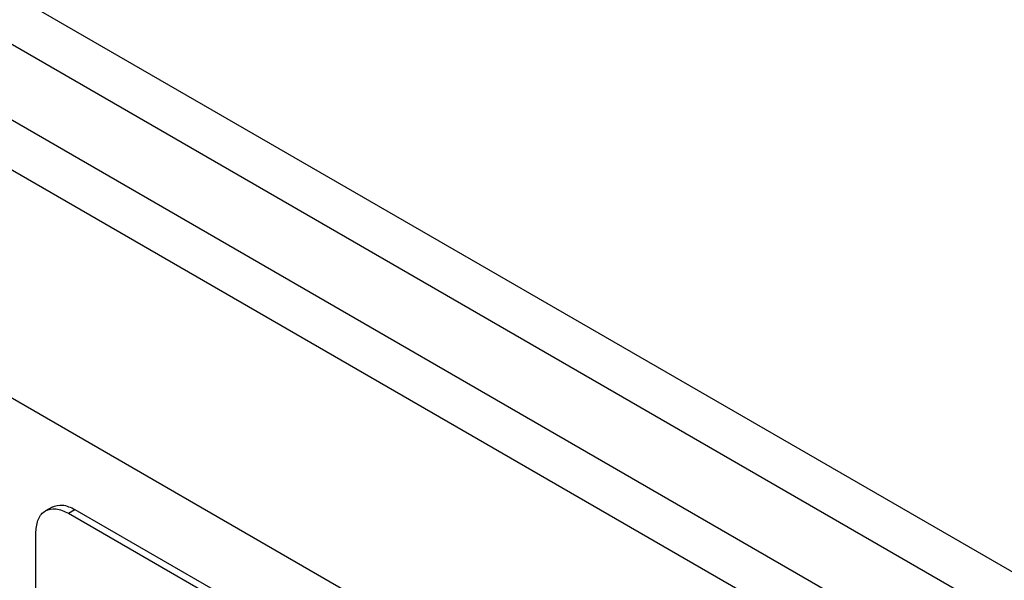
# Model space of a CAD drawing. Units: millimetres. Extents: x 5 to 415, y 5 to 292.
# Drawn here: x 350 to 352, y 198 to 199 of the extents above; entities that cross this region are included whole.
import ezdxf

# ---------------------------------------------------------------- set-up
doc = ezdxf.new("R2010")
doc.units = ezdxf.units.MM

msp = doc.modelspace()

# ---------------------------------------------------------------- linework, layer by layer
at = {"color": 7, "linetype": 'Continuous', "lineweight": 25}
for p, q in [((308.683, 223.5104), (352.8771, 197.9976)), ((308.7382, 223.3883), (352.9324, 197.8755)), ((313.6916, 220.3912), (353.761, 197.2597)), ((313.7469, 220.2691), (353.8163, 197.1376)), ((313.6916, 219.8877), (353.761, 196.7561)), ((350.3017, 198.5972), (350.2898, 198.5903)), ((350.3315, 198.5862), (350.3433, 198.593)), ((350.3315, 198.5862), (351.9225, 197.6678)), ((350.3433, 198.593), (351.9343, 197.6746)), ((350.2726, 196.3748), (350.2726, 198.5522))]:
    msp.add_line(p, q, dxfattribs=at)
for points, knots in [([(350.3017, 198.5972), (350.3078, 198.5994), (350.3199, 198.6038), (350.3355, 198.5966), (350.3433, 198.593)], [0, 0, 0, 0, 0.499948, 1, 1, 1, 1]), ([(350.2726, 198.5522), (350.2735, 198.5606), (350.2753, 198.5774), (350.2889, 198.592), (350.3084, 198.5965), (350.3238, 198.5897), (350.3315, 198.5862)], [0, 0, 0, 0, 0.2499907, 0.4999872, 0.7499943, 1, 1, 1, 1])]:
    msp.add_open_spline(points, degree=3, knots=knots, dxfattribs=at)

doc.saveas('drawing.dxf')
